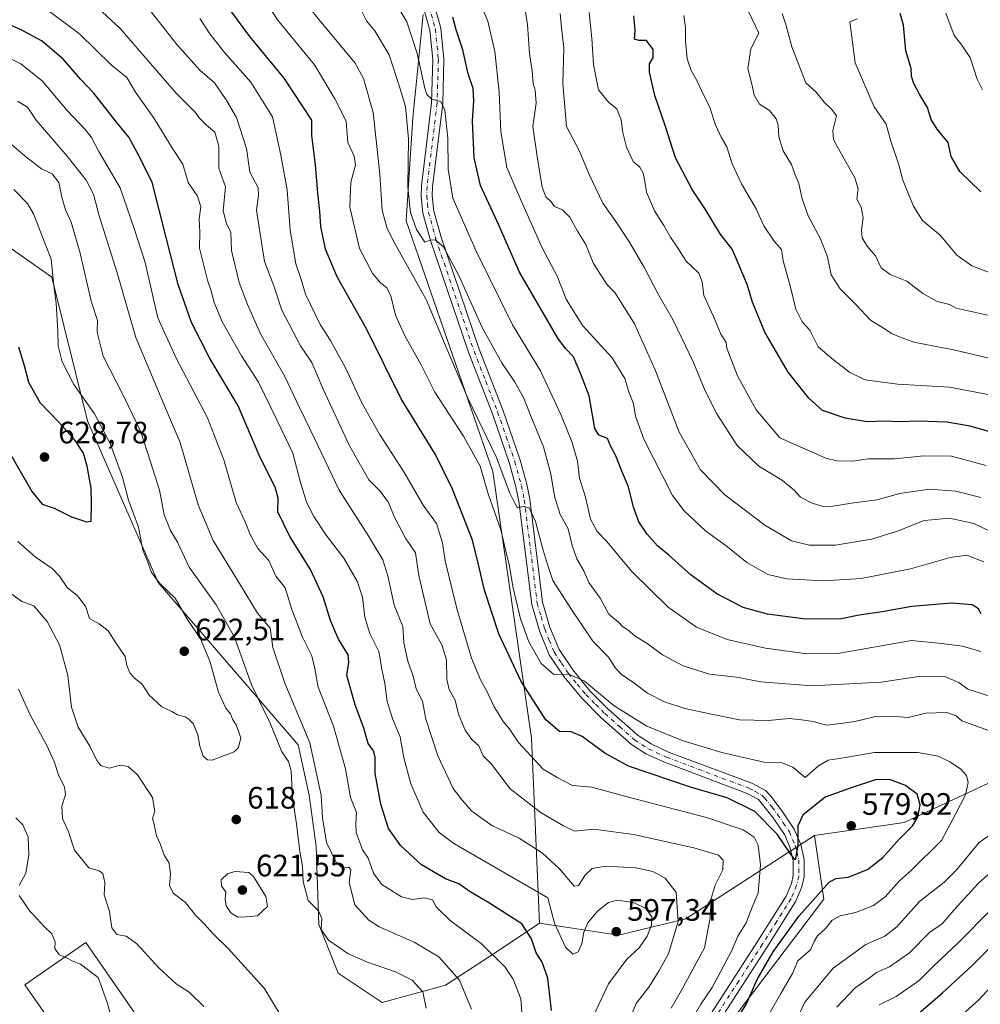
# Model space of a CAD drawing. Units: metres. Extents: x 587069 to 590528, y 4722039 to 4724396.
# Drawn here: x 589043 to 589354, y 4723146 to 4723464 of the extents above; entities that cross this region are included whole.
import ezdxf

# ---------------------------------------------------------------- set-up
doc = ezdxf.new("R2010")
doc.units = ezdxf.units.M
doc.header["$MEASUREMENT"] = 0
doc.linetypes.add('DGN Style 4', pattern=[2.638475, 1.318413, -0.659207, 0.001648, -0.659207])
for name, color, linetype, lineweight in [('Arbolado forestal CxS', 92, 'Continuous', 0), ('Curva de nivel maestra', 30, 'Continuous', 30), ('Curva de nivel normal', 30, 'Continuous', 0), ('Edificación industrial Cxs', 135, 'Continuous', 13), ('Matorral CxS', 135, 'Continuous', 0), ('Pista no pavimentada Cxs', 111, 'Continuous', 0), ('Pista no pavimentada eje', 91, 'DGN Style 4', 0), ('Punto de cota en terreno', 7, 'Continuous', 0), ('Rótulo de punto de cota en terreno', 7, 'Continuous', 0), ('Suelo desnudo CxS', 253, 'Continuous', 0)]:
    doc.layers.add(name, color=color, linetype=linetype, lineweight=lineweight)
doc.styles.add('Style-Arial', font='txt')

# ---------------------------------------------------------------- blocks, each defined once
blk = doc.blocks.new('*U10')
at = {"layer": 'Matorral CxS', "color": 135, "linetype": 'Continuous', "lineweight": 0}
blk.add_polyline3d([(589246.2739, 4723105.1293, 580.7879), (589303.0425, 4723180.0529, 574.414), (589300.0227, 4723200.5963, 576.7273), (589329.0457, 4723204.8131, 576.2351), (589438.1143, 4723255.7345, 539.0108), (589442.2693, 4723268.3325, 533.3385), (589472.6255, 4723291.0261, 518.8128), (589493.3705, 4723300.4157, 514.8703), (589501.3577, 4723311.6591, 512.1371), (589497.2031, 4723330.3645, 508.4166), (589506.5513, 4723335.5603, 507.1399), (589539.7909, 4723345.9529, 504.4697), (589515.7173, 4723401.9663, 490.1048), (589512.7855, 4723415.5823, 485.6618), (589518.4355, 4723421.0901, 485.7363), (589532.5213, 4723428.0531, 487.7616), (589542.4933, 4723424.8417, 490.9533), (589568.3417, 4723386.7717, 499.0546), (589588.2883, 4723396.7099, 491.8076), (589597.0279, 4723403.2721, 488.6157), (589607.3101, 4723412.4629, 484.9462), (589616.7007, 4723404.3769, 483.4525)], dxfattribs=at)
blk = doc.blocks.new('5PATER')
at = {"layer": 'Suelo desnudo CxS', "linetype": 'Continuous', "lineweight": 0}
h = blk.add_hatch(color=51, dxfattribs=at)
edge = h.paths.add_edge_path()
edge.add_ellipse((0, 0), major_axis=(-0.11, -0.111), ratio=0.999422, start_angle=0, end_angle=360)

msp = doc.modelspace()

# ---------------------------------------------------------------- linework, layer by layer
at = {"layer": 'Arbolado forestal CxS', "color": 92, "linetype": 'Continuous', "lineweight": 0}
for points in [[(588933.7505, 4723533.0325, 597.362), (588925.5079, 4723504.7755, 611.0879), (588929.5353, 4723482.6243, 614.0369), (588939.6031, 4723464.5009, 615.4887), (588971.8217, 4723443.3569, 619.3748), (589001.0199, 4723425.2329, 623.4496), (589029.2111, 4723398.0471, 625.4285), (589053.3169, 4723381.1665, 620.8043), (589064.8693, 4723334.6589, 621.4897), (589087.7283, 4723282.4723, 619.7779), (589132.9909, 4723229.9745, 612.3458), (589136.5427, 4723213.6615, 612.6015), (589138.9067, 4723197.1125, 612.4412), (589139.6943, 4723171.8951, 614.9539), (589145.9985, 4723156.1341, 616.8445), (589160.1831, 4723146.6773, 617.2817), (589180.6721, 4723152.1933, 612.357), (589196.4331, 4723162.4379, 604.7295), (589211.1139, 4723172.3309, 597.5907)], [(589173.4669, 4723466.0691, 552.0717), (589170.0655, 4723432.6575, 559.228), (589167.9867, 4723399.4017, 561.7721), (589196.0313, 4723318.3411, 568.2129), (589208.4949, 4723232.0841, 577.9167), (589211.1139, 4723172.3309, 597.5907), (589196.4331, 4723162.4379, 604.7295), (589180.6721, 4723152.1933, 612.357), (589160.1831, 4723146.6773, 617.2817), (589145.9985, 4723156.1341, 616.8445), (589139.6943, 4723171.8951, 614.9539), (589138.9067, 4723197.1125, 612.4412), (589136.5427, 4723213.6615, 612.6015), (589132.9909, 4723229.9745, 612.3458), (589087.7283, 4723282.4723, 619.7779), (589064.8693, 4723334.6589, 621.4897), (589053.3169, 4723381.1665, 620.8043), (589029.2111, 4723398.0471, 625.4285), (589001.0199, 4723425.2329, 623.4496), (588971.8217, 4723443.3569, 619.3748), (588939.6031, 4723464.5009, 615.4887)], [(589438.1143, 4723255.7345, 539.0108), (589329.0457, 4723204.8131, 576.2351), (589300.0227, 4723200.5963, 576.7273), (589258.4119, 4723173.6371, 589.8693), (589236.5971, 4723168.4407, 596.9063), (589211.1139, 4723172.3309, 597.5907), (589208.4949, 4723232.0841, 577.9167), (589196.0313, 4723318.3411, 568.2129), (589167.9867, 4723399.4017, 561.7721), (589170.0655, 4723432.6575, 559.228), (589173.4669, 4723466.0691, 552.0717)], [(589173.4669, 4723466.0691, 552.0717), (589170.0655, 4723432.6575, 559.228), (589167.9867, 4723399.4017, 561.7721), (589196.0313, 4723318.3411, 568.2129), (589208.4949, 4723232.0841, 577.9167), (589211.1139, 4723172.3309, 597.5907)], [(589442.2693, 4723268.3325, 533.3385), (589438.1143, 4723255.7345, 539.0108), (589329.0457, 4723204.8131, 576.2351), (589300.0227, 4723200.5963, 576.7273)], [(589211.1139, 4723172.3309, 597.5907), (589236.5971, 4723168.4407, 596.9063), (589258.4119, 4723173.6371, 589.8693), (589300.0227, 4723200.5963, 576.7273)]]:
    msp.add_polyline3d(points, dxfattribs=at)
at = {"layer": 'Curva de nivel maestra', "color": 30, "linetype": 'Continuous', "lineweight": 30, "flags": 128}
for points, elevation in [([(589273.57, 4723139.1001), (589278.05, 4723146.2501), (589281.52, 4723154.0901), (589286.65, 4723163.0401), (589295.1, 4723174.6501), (589304.8, 4723185.5601), (589306.91, 4723186.7201), (589310.92, 4723187.2001), (589317.16, 4723189.6701), (589322.08, 4723193.5501), (589327.56, 4723199.5701), (589331.76, 4723203.7701), (589333.43, 4723206.5501), (589334.15, 4723210.5501), (589333.25, 4723214.0101), (589329.42, 4723216.7801), (589324.27, 4723218.7101), (589319.78, 4723218.6401), (589311.54, 4723215.9201), (589303.48, 4723213.0401), (589296.26, 4723207.2201), (589294.58, 4723203.7601), (589294.63, 4723197.5401), (589293.78, 4723192.8001), (589292.24, 4723194.7601), (589287.91, 4723201.1001), (589280.7, 4723208.4001), (589271.81, 4723212.8501), (589259.93, 4723216.3001), (589239.91, 4723223.0001), (589232.19, 4723227.2501), (589224.85, 4723232.6501), (589221.34, 4723234.1101), (589217.54, 4723234.2101), (589213.1, 4723238.0301), (589205.18, 4723250.3901), (589197.98, 4723265.8101), (589193.3, 4723279.9801), (589191.29, 4723288.6401), (589189.45, 4723296.1401), (589182.96, 4723312.6401), (589177.49, 4723323.8301), (589172.36, 4723332.0201), (589166.36, 4723341.8201), (589155.19, 4723364.2001), (589145.69, 4723381.2201), (589141.83, 4723390.2401), (589140.31, 4723397.5801), (589140.06, 4723402.3901), (589139.41, 4723408.3301), (589138.61, 4723417.4301), (589137.42, 4723426.9301), (589137.46, 4723431.9301), (589128.48, 4723445.4901), (589117.41, 4723458.9801), (589106.9, 4723473.2201)], 575), ([(589358.99, 4723330.5401), (589350.39, 4723332.9601), (589342.83, 4723334.2701), (589333.51, 4723334.5901), (589327.65, 4723334.3701), (589322.62, 4723334.6401), (589317.04, 4723334.3501), (589309.89, 4723335.5701), (589302.6, 4723338.0801), (589298.17, 4723342.0901), (589291.54, 4723350.4101), (589283.92, 4723363.4101), (589280.01, 4723373.0801), (589278.26, 4723378.7501), (589275.42, 4723385.4401), (589273.36, 4723390.1601), (589269.49, 4723395.1501), (589264.57, 4723403.3601), (589260.48, 4723409.4801), (589255.1, 4723419.7701), (589251.67, 4723430.1701), (589248.42, 4723439.8601), (589246.61, 4723447.4501), (589246.65, 4723450.1601), (589247.82, 4723452.1601), (589247.81, 4723454.8201), (589245.72, 4723457.6601), (589243.26, 4723457.6701), (589241.82, 4723458.1601), (589242.03, 4723461.0301), (589241.62, 4723465.6201)], 525), ([(589353.78, 4723408.8001), (589346.99, 4723415.3501), (589344.18, 4723420.2101), (589343.3, 4723424.6601), (589339.65, 4723429.0001), (589337.72, 4723432.1801), (589336.61, 4723436.0401), (589334.12, 4723440.1301), (589332.03, 4723443.9701), (589331.43, 4723446.1301), (589331.24, 4723448.6401), (589329.56, 4723454.3601), (589328.84, 4723462.6401), (589327.7, 4723466.4001)], 500), ([(589214.91, 4723144.1001), (589213.73, 4723154.5101), (589211.9, 4723159.7101), (589210.03, 4723162.6901), (589208.51, 4723167.2101), (589205.36, 4723172.0601), (589194.37, 4723179.0601), (589188.68, 4723182.3701), (589184.96, 4723184.9701), (589180.73, 4723186.6601), (589172.87, 4723191.1301), (589166.25, 4723197.2801), (589162.3, 4723202.9101), (589159.74, 4723210.7601), (589157.95, 4723220.6401), (589157.93, 4723225.9401), (589157.35, 4723228.0301), (589155.7, 4723230.3801), (589154.3, 4723235.3301), (589151.48, 4723242.8701), (589148.72, 4723252.3901), (589149.44, 4723256.6301), (589149.23, 4723259.0501), (589146.08, 4723264.0901), (589143.52, 4723270.2001), (589141.13, 4723277.7901), (589137.02, 4723286.6001), (589130.37, 4723297.3301), (589126.42, 4723305.2501), (589126.53, 4723309.7201), (589125.56, 4723313.2801), (589120.71, 4723322.8401), (589113.6, 4723339.6001), (589104.38, 4723355.0801), (589098.52, 4723366.4801), (589094.23, 4723378.7801), (589090.32, 4723393.9401), (589085.84, 4723411.8601), (589081, 4723421.5201), (589078.24, 4723426.4601), (589074.26, 4723431.3201), (589066.95, 4723440.6001), (589062.75, 4723445.0801), (589057.14, 4723451.5301), (589050.2, 4723457.5201), (589043.5, 4723461.1501), (589033.7, 4723465.3601)], 600), ([(589353.88, 4723272.3201), (589353.08, 4723273.9501), (589350.98, 4723275.2201), (589344.17, 4723275.7501), (589331.52, 4723274.6601), (589321.87, 4723272.9701), (589314.49, 4723271.8801), (589308.15, 4723270.5501), (589296.35, 4723270.7201), (589284.84, 4723272.2001), (589277, 4723274.3601), (589268.44, 4723278.8001), (589260.16, 4723284.8501), (589252.89, 4723291.2501), (589249.25, 4723294.2801), (589245.9, 4723298.0401), (589243.22, 4723302.0901), (589241.45, 4723306.7601), (589239.88, 4723313.4201), (589237.73, 4723318.4201), (589235.74, 4723323.4401), (589234.16, 4723326.4101), (589233.09, 4723328.9901), (589230.29, 4723330.0901), (589228.95, 4723332.2601), (589227.19, 4723342.7801), (589224.45, 4723349.7601), (589222.06, 4723355.4101), (589219.52, 4723358.0801), (589217.05, 4723361.4101), (589204.62, 4723382.8101), (589197.97, 4723398.0101), (589191.96, 4723410.8501), (589189.97, 4723419.7801), (589189.37, 4723431.7001), (589189.86, 4723438.1701), (589189.59, 4723442.1201), (589188.04, 4723446.8801), (589186.34, 4723454.6301), (589184.18, 4723461.1801), (589183.03, 4723465.2201)], 550), ([(589064.63, 4723302.0601), (589066.04, 4723302.2601), (589066.24, 4723307.7601), (589066.14, 4723312.9101), (589064.84, 4723320.0501), (589063.56, 4723324.2301), (589060.92, 4723328.3001), (589055.63, 4723334.2501), (589049.7, 4723340.4001), (589045.9, 4723347.1301), (589044.5, 4723352.4601), (589042.66, 4723358.5501)], 625), ([(589039.27, 4723325.2701), (589046.94, 4723311.8801), (589050.22, 4723307.7901), (589054.08, 4723306.4501), (589059.69, 4723303.7001), (589064.63, 4723302.0601)], 625), ([(589333.67, 4723143.0301), (589341.4, 4723149.8101), (589351.01, 4723158.6001), (589361.01, 4723168.6201)], 550)]:
    msp.add_lwpolyline(points, dxfattribs=dict(at, elevation=elevation))
at = {"layer": 'Curva de nivel normal', "color": 30, "linetype": 'Continuous', "lineweight": 0, "flags": 128}
for points, elevation in [([(589240.18, 4723141.1801), (589242.39, 4723146.2901), (589246.68, 4723151.9401), (589249.78, 4723156.9501), (589252.81, 4723162.3601), (589255.9, 4723172.8001), (589255.24, 4723182.2401), (589251.73, 4723186.8301), (589247.73, 4723188.9601), (589242.22, 4723190.1501), (589232.44, 4723190.7501), (589228.16, 4723189.9501), (589225.8, 4723187.8001), (589223.74, 4723184.5201), (589222.31, 4723184.2401), (589217.53, 4723189.8801), (589212.08, 4723194.9201), (589204.52, 4723199.7901), (589195.65, 4723203.8201), (589189.16, 4723208.5201), (589186.03, 4723212.0601), (589183.2, 4723215.8601), (589178.19, 4723226.4101), (589174.32, 4723238.3001), (589173.23, 4723244.0801), (589171.24, 4723248.1001), (589170.24, 4723252.2001), (589168.5, 4723257.0501), (589167.21, 4723262.9201), (589166.83, 4723268.2601), (589164.06, 4723275.0701), (589162.03, 4723284.6001), (589160.38, 4723289.8001), (589155.94, 4723297.3501), (589146.32, 4723312.2701), (589137.15, 4723331.5001), (589133.35, 4723339.2001), (589128.7, 4723349.0601), (589120.84, 4723362.8401), (589116.69, 4723372.3001), (589113.94, 4723379.4001), (589111.51, 4723389.7901), (589111.26, 4723395.5901), (589109.87, 4723398.5301), (589108.83, 4723402.6301), (589109.52, 4723410.4101), (589107.37, 4723416.4101), (589107.41, 4723423.5001), (589106.06, 4723428.0801), (589103.36, 4723430.3001), (589100.97, 4723432.7001), (589099.72, 4723434.4801), (589093.56, 4723440.6401), (589075.42, 4723461.5101), (589063.95, 4723472.3601)], 590), ([(589253.62, 4723144.7701), (589256.93, 4723150.4301), (589264.48, 4723164.3401), (589266.27, 4723173.9801), (589266.57, 4723180.3101), (589267.9, 4723184.5301), (589270.38, 4723189.5601), (589270.45, 4723192.6201), (589268.94, 4723194.3101), (589260.97, 4723196.7001), (589241.47, 4723200.9601), (589228.65, 4723202.7101), (589222.41, 4723202.0401), (589218.87, 4723203.7501), (589211.6, 4723207.9701), (589201.62, 4723215.6901), (589195.6, 4723223.7401), (589192.9, 4723226.4101), (589191.45, 4723229.6801), (589189.24, 4723231.6701), (589187.08, 4723234.6501), (589184.9, 4723239.8301), (589183.79, 4723244.4001), (589181.84, 4723247.8301), (589181.1, 4723251.0901), (589181.02, 4723257.4601), (589179.52, 4723262.2701), (589175.76, 4723269.1101), (589172.07, 4723284.7501), (589171, 4723292.0301), (589167.72, 4723296.7701), (589164.19, 4723303.5501), (589162.12, 4723308.4701), (589159.4, 4723312.0801), (589155.94, 4723315.6201), (589149.6, 4723326.6601), (589141.07, 4723344.9501), (589137.48, 4723353.5601), (589133.78, 4723358.9801), (589127.77, 4723370.5401), (589125.13, 4723378.3501), (589122.18, 4723386.2701), (589119.58, 4723402.7901), (589120.2, 4723407.6201), (589120.12, 4723410.0801), (589117.36, 4723415.0801), (589116.29, 4723422.7401), (589113.09, 4723432.7401), (589109.7, 4723438.5101), (589106.02, 4723444.0101), (589101.22, 4723448.1001), (589093.75, 4723456.3501), (589080.7, 4723473.0601)], 585), ([(589190.72, 4723472.6201), (589194.32, 4723463.8901), (589196.6, 4723454.1401), (589198.07, 4723440.9801), (589198.57, 4723428.1801), (589200.48, 4723416.5901), (589205.28, 4723405.5801), (589211.96, 4723390.6401), (589216.82, 4723381.5001), (589219.79, 4723373.8101), (589225.1, 4723365.4401), (589234.58, 4723355.1001), (589238.66, 4723348.4101), (589239.96, 4723344.1001), (589241.52, 4723340.2001), (589242.16, 4723336.2701), (589244.78, 4723328.8301), (589254.11, 4723310.5601), (589257.87, 4723305.5901), (589264.76, 4723299.1201), (589271.84, 4723293.9701), (589278.09, 4723288.9301), (589284.98, 4723284.9801), (589291.06, 4723283.5801), (589302.98, 4723282.9801), (589315.06, 4723283.6801), (589331.06, 4723286.8801), (589343.94, 4723290.5301), (589349.28, 4723291.2401), (589354.78, 4723289.0801)], 545), ([(589121.88, 4723471.3401), (589126.39, 4723464.3801), (589138.3, 4723449.7701), (589144.89, 4723438.7801), (589148.58, 4723431.6101), (589149.13, 4723424.6801), (589151.13, 4723420.3001), (589151.6, 4723417.3701), (589150.02, 4723411.9001), (589149.78, 4723403.7701), (589152.92, 4723390.4801), (589157.23, 4723382.2701), (589159.74, 4723379.2001), (589161.61, 4723377.7901), (589162.99, 4723375.1401), (589164.46, 4723368.9201), (589167.48, 4723362.1501), (589172.85, 4723352.8601), (589177.28, 4723343.9601), (589186.49, 4723329.7201), (589191.86, 4723320.0901), (589194.45, 4723311.0901), (589198.59, 4723299.4701), (589200.18, 4723292.5801), (589201.39, 4723287.7401), (589202.5, 4723281.1801), (589204.98, 4723270.6701), (589207.68, 4723263.2801), (589211.62, 4723256.2901), (589215.74, 4723252.6701), (589220.52, 4723252.7501), (589225.68, 4723250.5601), (589235.28, 4723242.5201), (589245.79, 4723235.9701), (589257.58, 4723231.2301), (589270.04, 4723227.4601), (589283.64, 4723224.3301), (589289.55, 4723224.1601), (589292.97, 4723222.7101), (589297.03, 4723219.4001), (589301.3, 4723223.1701), (589304.4, 4723225.0001), (589310.06, 4723225.8401), (589319.4, 4723227.4501), (589333.44, 4723227.4601), (589340, 4723226.2801), (589344.02, 4723224.3801), (589347.39, 4723222.1101), (589349.17, 4723220.0801), (589349.71, 4723217.7601), (589348.86, 4723213.7701), (589345.6, 4723207.5101), (589341.04, 4723199.0701), (589331.4, 4723189.3901), (589327.51, 4723185.9801), (589322.84, 4723180.8501), (589319.07, 4723177.9901), (589313.3, 4723175.7701), (589308.29, 4723174.6401), (589305.73, 4723173.2601), (589303.56, 4723170.6101), (589301.04, 4723168.2401), (589299.89, 4723166.3701), (589298.72, 4723163.7001), (589294.64, 4723160.0601), (589292.92, 4723155.9701), (589289.11, 4723149.5701), (589282.31, 4723137.6401)], 570), ([(589133.98, 4723471.7201), (589139.86, 4723464.4001), (589151.42, 4723450.3901), (589154.15, 4723445.4101), (589157.28, 4723434.3601), (589159.48, 4723414.4301), (589160.2, 4723402.8501), (589161.72, 4723397.2401), (589163.79, 4723393.0601), (589174.56, 4723373.7301), (589181.12, 4723357.9601), (589187.94, 4723342.0901), (589197.19, 4723322.8801), (589201.42, 4723311.5101), (589203.1, 4723308.0801), (589204, 4723306.6201), (589205.74, 4723307.0601), (589207.74, 4723306.6301), (589209.82, 4723302.1601), (589212.1, 4723293.6401), (589213.67, 4723288.2601), (589215.43, 4723283.1101), (589221.44, 4723273.7601), (589228.29, 4723263.4801), (589233.44, 4723258.3301), (589235.68, 4723254.7101), (589237.48, 4723252.8401), (589241.58, 4723250.0201), (589246, 4723246.7001), (589251.48, 4723243.8301), (589258.03, 4723241.6601), (589266.16, 4723240.0101), (589275.76, 4723238.0501), (589285.18, 4723237.7801), (589291.85, 4723238.4201), (589295.81, 4723238.0201), (589299.59, 4723237.5001), (589303.86, 4723236.2601), (589308.56, 4723236.8401), (589313.09, 4723237.4501), (589319.28, 4723238.9701), (589326.06, 4723239.1101), (589330.26, 4723238.8001), (589336.06, 4723240.2401), (589342.83, 4723240.4201), (589345.87, 4723239.3201), (589347.72, 4723237.6601), (589360.12, 4723233.1601)], 565), ([(589163.96, 4723470.8401), (589168.17, 4723463.6901), (589171.57, 4723453.4501), (589173.95, 4723442.2801), (589174.66, 4723440.2501), (589176.3, 4723438.6601), (589179.21, 4723438.0101), (589180.44, 4723435.1301), (589181.4, 4723426.1501), (589181.56, 4723416.0801), (589183.05, 4723406.7501), (589190.61, 4723389.5401), (589202.36, 4723365.8001), (589211.41, 4723350.8701), (589217.98, 4723336.7401), (589221.68, 4723327.6901), (589223.32, 4723321.6901), (589224.01, 4723316.1301), (589225.97, 4723310.0601), (589227.62, 4723302.9001), (589229.69, 4723298.9501), (589232.78, 4723295.8001), (589240.92, 4723286.0101), (589252.74, 4723274.4301), (589261.85, 4723268.0401), (589271.77, 4723263.9601), (589284.16, 4723261.1601), (589297.52, 4723259.3701), (589307.56, 4723259.5001), (589331.4, 4723263.7001), (589341.08, 4723262.7001), (589347.83, 4723261.9001), (589353.78, 4723260.1501)], 555), ([(589206.12, 4723469.5601), (589207.19, 4723462.8801), (589207.8, 4723453.3401), (589208.72, 4723447.9201), (589209.02, 4723443.8101), (589209.72, 4723441.6001), (589210.01, 4723437.4101), (589208.93, 4723429.8401), (589210.28, 4723420.2101), (589211.94, 4723410.2801), (589213.09, 4723407.1001), (589214.83, 4723405.5001), (589215.96, 4723403.9701), (589218.54, 4723402.8801), (589220.85, 4723400.5201), (589223.35, 4723396.0201), (589226.03, 4723391.7001), (589228.46, 4723385.8001), (589230.55, 4723382.3401), (589233.05, 4723378.5601), (589235.42, 4723376.2101), (589241.7, 4723366.2401), (589248.52, 4723351.2101), (589256.24, 4723331.0101), (589263.11, 4723318.8301), (589271.03, 4723310.8101), (589283.94, 4723300.9701), (589292.57, 4723295.9301), (589298.44, 4723294.4701), (589306.77, 4723294.5501), (589318.44, 4723296.5001), (589326.58, 4723298.9001), (589335.44, 4723302.5201), (589343.67, 4723303.2901), (589351.51, 4723301.4801), (589359.41, 4723297.7001)], 540), ([(589226.14, 4723137.2201), (589233.43, 4723152.6601), (589239.35, 4723160.6901), (589243.27, 4723164.3301), (589245.86, 4723168.0701), (589247.34, 4723171.6601), (589247.38, 4723174.3001), (589245.4, 4723177.1401), (589241.4, 4723179.0201), (589236.4, 4723179.7001), (589233.4, 4723178.9401), (589229.84, 4723176.1401), (589226.76, 4723172.4101), (589225.43, 4723169.3601), (589224.78, 4723165.5701), (589223.6, 4723162.9901), (589221.84, 4723162.2601), (589219.46, 4723164.4801), (589215.89, 4723172.2401), (589213.74, 4723180.4701), (589183.35, 4723198.0501), (589178.58, 4723201.6101), (589173.49, 4723208.1801), (589169.49, 4723217.3301), (589167.17, 4723225.7801), (589165.99, 4723232.5501), (589163.6, 4723238.1801), (589161.84, 4723244.0101), (589161.02, 4723249.7401), (589160.09, 4723254.4401), (589159.15, 4723260.1401), (589156.22, 4723265.9101), (589154.6, 4723271.2801), (589153.83, 4723277.6901), (589152.12, 4723282.8401), (589147.75, 4723290.2701), (589142.04, 4723297.7301), (589138.1, 4723303.7801), (589135.77, 4723308.4401), (589133.83, 4723314.7801), (589131.26, 4723324.2501), (589126.15, 4723335.0701), (589120.21, 4723347.1601), (589114.75, 4723355.7501), (589108.48, 4723366.6801), (589105.82, 4723373.0201), (589104.76, 4723377.1001), (589103.69, 4723380.1601), (589101.12, 4723390.5901), (589101.24, 4723395.7601), (589101.01, 4723400.0501), (589101.57, 4723403.9401), (589100.44, 4723407.4001), (589097.46, 4723411.7801), (589095.69, 4723417.6801), (589092.4, 4723422.7201), (589086.51, 4723432.5001), (589080.45, 4723441.0301), (589077.67, 4723445.7001), (589072.59, 4723449.8401), (589062.44, 4723459.7601), (589051.32, 4723467.9801)], 595), ([(589362.47, 4723243.8201), (589349.56, 4723247.9301), (589346.69, 4723250.1501), (589342.14, 4723252.0101), (589334.41, 4723252.1101), (589321.53, 4723250.2401), (589299.12, 4723248.9801), (589282.61, 4723250.3401), (589274.81, 4723251.8401), (589266.06, 4723252.7501), (589257.5, 4723255.5201), (589250.91, 4723259.0901), (589245.88, 4723262.6801), (589242.06, 4723265.1301), (589239.73, 4723267.0301), (589237.97, 4723268.1901), (589236.6, 4723269.6301), (589233.52, 4723272.2001), (589230.67, 4723277.3601), (589227.09, 4723282.4401), (589225.38, 4723286.2001), (589223.14, 4723290.0901), (589221.68, 4723294.4201), (589220.38, 4723299.7601), (589217.77, 4723304.4201), (589215.96, 4723310.3001), (589214.79, 4723317.6201), (589212.41, 4723326.3001), (589208.6, 4723335.4701), (589205.94, 4723342.2001), (589203.05, 4723347.4501), (589198.96, 4723353.2001), (589192.56, 4723364.9001), (589184.84, 4723381.9501), (589180.04, 4723390.9701), (589177.31, 4723393.1901), (589175.63, 4723393.1001), (589173.97, 4723392.4901), (589171.33, 4723396.5501), (589169.35, 4723402.0301), (589168.5, 4723410.2901), (589168.67, 4723425.8601), (589167.74, 4723436.3701), (589166.03, 4723442.0101), (589162.45, 4723453.0101), (589157.86, 4723460.8301), (589155.15, 4723464.0201), (589153.68, 4723466.8101)], 560), ([(589353.85, 4723309.9301), (589345.75, 4723311.9801), (589337.26, 4723312.6001), (589327.66, 4723311.1801), (589320.14, 4723309.1801), (589311.98, 4723308.0501), (589305.32, 4723307.0201), (589302.38, 4723307.0801), (589299.22, 4723308.0401), (589295.52, 4723310.0501), (589293.46, 4723312.2801), (589289.68, 4723315.3701), (589281.98, 4723320.0001), (589275.04, 4723326.7301), (589268.4, 4723336.9401), (589264.62, 4723344.3901), (589260.85, 4723353.5501), (589254.31, 4723367.2801), (589249.34, 4723375.9201), (589245.06, 4723384.2101), (589240, 4723392.8201), (589235.73, 4723399.1901), (589231.54, 4723405.1101), (589227.15, 4723414.3501), (589223.98, 4723421.9001), (589219.77, 4723429.8401), (589218.6, 4723443.7901), (589218.96, 4723455.1701), (589218.16, 4723461.7701), (589217.75, 4723466.3801)], 535), ([(589227.14, 4723466.7701), (589227.98, 4723458.3701), (589228.56, 4723449.9201), (589230.17, 4723441.7001), (589233.48, 4723437.6001), (589236.08, 4723435.5901), (589237.54, 4723432.0701), (589238.07, 4723427.9501), (589239.24, 4723423.2201), (589241.42, 4723418.5601), (589243.5, 4723416.6901), (589244.61, 4723414.8201), (589245.19, 4723412.1401), (589245.71, 4723408.6901), (589248.3, 4723402.6001), (589251.25, 4723397.8401), (589253.41, 4723394.0901), (589255.48, 4723391.1001), (589258.54, 4723386.3501), (589262.63, 4723382.4101), (589263.72, 4723379.6901), (589264.21, 4723375.2301), (589267.34, 4723368.4801), (589269.75, 4723362.7301), (589271.42, 4723360.0701), (589271.7, 4723358.2001), (589272.56, 4723355.9501), (589275.12, 4723349.2801), (589281.19, 4723338.2201), (589288.81, 4723329.1601), (589303.64, 4723322.6701), (589307.22, 4723321.7401), (589312.31, 4723321.6701), (589317.43, 4723322.4401), (589325.84, 4723322.3901), (589335.36, 4723323.4001), (589344.33, 4723323.2801), (589355.58, 4723320.2801)], 530), ([(589356.77, 4723343.1301), (589343.63, 4723345.6301), (589326.89, 4723346.5701), (589316.36, 4723347.9401), (589311.31, 4723350.4601), (589306.16, 4723354.4001), (589301.23, 4723358.6301), (589298.48, 4723364.0001), (589296.07, 4723366.7201), (589294.02, 4723370.7901), (589292.16, 4723378.3401), (589289.9, 4723386.4701), (589289.32, 4723390.0801), (589287.01, 4723392.7701), (589283.65, 4723397.8001), (589281.18, 4723403.2901), (589276.4, 4723411.3901), (589273.43, 4723417.7801), (589271.66, 4723423.3201), (589269.85, 4723426.4001), (589268.04, 4723430.4001), (589266.21, 4723436.0701), (589263.44, 4723441.5001), (589262, 4723444.7801), (589260.1, 4723448.0101), (589258.89, 4723451.8001), (589258.33, 4723457.5801), (589258.31, 4723461.7401), (589257.72, 4723465.7401)], 520), ([(589360.48, 4723354.0101), (589345.53, 4723357.6001), (589332.1, 4723360.1101), (589327.5, 4723361.8501), (589324.96, 4723362.9901), (589322.88, 4723364.3901), (589318.08, 4723367.2501), (589313.46, 4723372.2001), (589308.31, 4723377.4201), (589305.43, 4723381.9401), (589304.22, 4723387.7701), (589301.98, 4723393.5501), (589298.02, 4723401.0401), (589295.98, 4723406.4401), (589294.94, 4723411.4301), (589293.77, 4723414.3001), (589292.58, 4723417.6401), (589289.93, 4723422.0601), (589288.52, 4723426.5601), (589288.28, 4723430.2701), (589287.59, 4723432.4001), (589285.42, 4723435.0801), (589282.14, 4723437.2001), (589280.46, 4723439.9801), (589279.91, 4723443.1401), (589278.45, 4723448.6701), (589279.43, 4723454.9801), (589282.02, 4723460.0701), (589278.66, 4723467.0501)], 515), ([(589362.36, 4723367.5201), (589345.79, 4723371.1401), (589343.67, 4723372.3401), (589339.7, 4723373.3301), (589335.06, 4723375.9001), (589329.87, 4723379.8701), (589324.48, 4723382.0701), (589321.55, 4723384.2101), (589319.7, 4723388.0501), (589317.05, 4723391.1601), (589315.43, 4723393.9201), (589315.21, 4723396.4801), (589315.78, 4723400.3301), (589315.09, 4723403.8101), (589313.72, 4723406.4101), (589314.16, 4723409.7501), (589313.04, 4723413.2501), (589307.24, 4723423.5901), (589306.14, 4723425.6501), (589305.99, 4723428.5801), (589307.08, 4723433.2801), (589305.64, 4723435.3301), (589303.19, 4723437.7001), (589300.59, 4723440.9301), (589297.2, 4723443.9701), (589292.67, 4723455.6201), (589290.79, 4723462.8701), (589289.61, 4723466.4001)], 510), ([(589354.34, 4723441.7601), (589352.65, 4723445.2201), (589350.35, 4723452.2001), (589347.3, 4723456.6501), (589345.24, 4723459.2601), (589342.54, 4723466.5601)], 495), ([(589259.57, 4723139.7701), (589263.28, 4723146.0701), (589266.95, 4723151.4501), (589273.2, 4723163.2501), (589275.18, 4723168.1001), (589277.92, 4723172.4301), (589279.86, 4723177.5001), (589281.82, 4723182.0201), (589282.53, 4723191.1901), (589281.84, 4723197.5301), (589280.46, 4723200.1401), (589276.91, 4723202.4401), (589265.11, 4723206.4801), (589239.84, 4723213.0001), (589228.02, 4723216.2201), (589221.76, 4723216.8201), (589216.75, 4723219.4001), (589212.3, 4723222.0501), (589204.34, 4723230.6701), (589201.26, 4723235.2201), (589199.38, 4723237.5001), (589196.28, 4723242.4001), (589193.95, 4723247.5401), (589192.08, 4723250.7401), (589189.09, 4723257.9401), (589184.35, 4723274.0501), (589180.56, 4723289.4801), (589179.68, 4723295.3001), (589177.73, 4723301.4801), (589173.49, 4723307.4401), (589167.17, 4723318.1801), (589159.35, 4723330.3801), (589153.64, 4723340.5801), (589148.5, 4723351.6501), (589143.5, 4723360.7101), (589140.18, 4723365.8601), (589135.36, 4723375.6601), (589133.98, 4723380.3701), (589132.3, 4723385.4901), (589130.48, 4723396.4101), (589129.48, 4723409.4101), (589127.45, 4723420.6201), (589124.72, 4723432.9601), (589117.69, 4723444.2201), (589109.24, 4723453.8301), (589104.46, 4723459.8501), (589101.18, 4723464.7601)], 580), ([(589313.94, 4723464.6401), (589311.4, 4723463.7401), (589313.13, 4723450.4701), (589319.29, 4723436.2701), (589323.16, 4723430.6001), (589324.7, 4723425.1501), (589327.24, 4723417.5201), (589328.56, 4723412.5601), (589332.06, 4723404.0701), (589334.95, 4723399.4501), (589337.6, 4723397.1901), (589340.62, 4723394.7901), (589346.04, 4723388.2201), (589350.85, 4723384.8101), (589359.61, 4723381.5301)], 505), ([(589205.35, 4723143.4501), (589205.09, 4723147.7801), (589202.55, 4723154.1701), (589200.02, 4723158.1001), (589192.18, 4723165.6801), (589182.2, 4723173.1301), (589177.7, 4723177.5701), (589176.5, 4723179.8201), (589173.94, 4723180.4601), (589169.9, 4723179.9301), (589166.43, 4723180.7901), (589160.11, 4723184.8001), (589157.39, 4723188.4201), (589155.66, 4723193.3501), (589153.89, 4723195.9901), (589151.83, 4723201.6401), (589151.65, 4723204.4001), (589151.88, 4723208.1001), (589149.95, 4723212.9501), (589148.32, 4723222.1801), (589144.45, 4723235.9401), (589139.54, 4723248.5601), (589138.44, 4723254.6801), (589137.46, 4723258.6901), (589134.42, 4723264.7901), (589131.01, 4723273.6601), (589128.79, 4723280.6601), (589125.8, 4723284.4401), (589123.53, 4723289.5401), (589120.04, 4723293.4401), (589117.49, 4723297.9301), (589115.9, 4723302.0901), (589113, 4723308.2701), (589108.97, 4723322.0501), (589103.68, 4723335.6801), (589093.59, 4723354.9201), (589087.66, 4723368.0001), (589083.54, 4723385.8601), (589079.98, 4723396.8601), (589075.49, 4723410.0201), (589068.6, 4723421.8201), (589066.22, 4723426.3201), (589064.21, 4723428.8201), (589058.29, 4723435.0401), (589050.21, 4723444.6101), (589043.37, 4723450.1301), (589034.16, 4723454.6001)], 605), ([(589189.14, 4723144.5001), (589185.23, 4723153.8201), (589178.5, 4723161.4201), (589170.56, 4723166.1401), (589159.19, 4723171.1401), (589155.91, 4723173.2901), (589151.37, 4723178.2001), (589149.54, 4723185.4301), (589150.1, 4723189.5201), (589149.46, 4723190.4001), (589147.48, 4723190.0801), (589145.34, 4723191.9501), (589142.23, 4723198.4201), (589140.95, 4723206.3101), (589140.43, 4723213.7201), (589136.81, 4723230.5701), (589128.68, 4723249.8901), (589124.84, 4723261.3701), (589123.94, 4723267.7001), (589119.92, 4723272.5001), (589114.36, 4723281.5801), (589105.59, 4723296.0101), (589100.64, 4723307.5501), (589094.89, 4723327.7401), (589090.17, 4723338.8001), (589080.53, 4723361.6401), (589074.47, 4723382.5901), (589068.72, 4723400.9401), (589066.8, 4723408.0401), (589064.43, 4723412.5401), (589058.32, 4723420.2401), (589048.3, 4723431.9201), (589045.54, 4723436.1501), (589042.26, 4723438.0201)], 610), ([(589174.45, 4723144.8101), (589173.37, 4723150.0601), (589169.85, 4723153.8701), (589164.54, 4723156.5701), (589155.09, 4723159.7601), (589149.07, 4723162.5001), (589142.79, 4723166.7701), (589140.49, 4723170.2701), (589140.7, 4723173.7701), (589139.63, 4723176.2301), (589136.28, 4723179.6301), (589134.7, 4723185.7301), (589134.46, 4723190.7501), (589133.55, 4723195.4201), (589132.51, 4723204.3901), (589131.18, 4723212.7701), (589130.74, 4723221.5701), (589129.89, 4723224.5701), (589127.7, 4723227.7101), (589123.97, 4723236.9801), (589117.97, 4723249.3201), (589112.44, 4723264.7901), (589106.51, 4723275.1801), (589097.76, 4723287.4301), (589093.97, 4723295.4401), (589091.74, 4723299.2601), (589089.71, 4723304.3601), (589088.18, 4723312.2801), (589085.3, 4723321.5001), (589082.13, 4723331.1301), (589076.74, 4723342.4101), (589069.93, 4723355.5901), (589068.03, 4723363.3601), (589068.17, 4723367.1601), (589066.1, 4723373.4401), (589062.56, 4723388.9401), (589059.66, 4723398.9601), (589057.82, 4723402.9401), (589056.56, 4723407.0001), (589055.64, 4723411.7401), (589053.44, 4723414.5301), (589050.03, 4723416.1501), (589045.39, 4723419.7201), (589031.09, 4723431.7701)], 615), ([(589042.42, 4723295.7401), (589047.96, 4723290.7101), (589053.44, 4723286.9301), (589055.88, 4723284.4801), (589058.28, 4723280.8001), (589061.64, 4723278.1101), (589064.3, 4723274.8201), (589065.54, 4723270.7801), (589068.68, 4723269.0201), (589071.6, 4723266.8601), (589074.1, 4723262.9101), (589077.06, 4723258.5501), (589077.63, 4723255.6401), (589078.6, 4723253.1801), (589080.06, 4723251.5101), (589082.5, 4723249.6601), (589084.82, 4723246.0001), (589088.94, 4723242.2001), (589092.14, 4723240.7201), (589094.05, 4723239.6801), (589096.46, 4723239.0401), (589097.76, 4723238.1001), (589099.12, 4723236.8001), (589100.55, 4723233.2201), (589101.22, 4723229.4701), (589102.32, 4723226.3201), (589103.71, 4723225.0701), (589105.21, 4723225.0301), (589112.32, 4723227.7001), (589113.77, 4723229.0901), (589114.51, 4723232.1601), (589112.98, 4723236.4201), (589111.84, 4723238.2401), (589111.2, 4723239.9501), (589109.62, 4723241.8001), (589107.24, 4723247.0001), (589104.48, 4723257.0501), (589101.5, 4723264.2101), (589097.19, 4723270.4301), (589093.28, 4723277.3401), (589088.38, 4723282.0301), (589085.64, 4723285.6501), (589084.46, 4723289.0001), (589082.84, 4723292.9201), (589081.44, 4723300.3701), (589078.13, 4723309.0701), (589076.24, 4723316.5101), (589072.2, 4723327.3801), (589067.14, 4723336.9401), (589060.52, 4723346.4901), (589056.73, 4723353.8101), (589055.41, 4723359.0101), (589055.35, 4723363.6401), (589054.79, 4723372.7301), (589054.02, 4723378.5001), (589053.17, 4723386.9901), (589047.39, 4723401.6801), (589045.47, 4723404.9601), (589041.05, 4723409.4701)], 620), ([(589036.21, 4723281.6401), (589043.66, 4723276.3301), (589047.55, 4723274.8501), (589051.85, 4723269.8801), (589055.85, 4723262.2501), (589058.56, 4723252.3401), (589059.78, 4723242.0901), (589061.84, 4723235.7101), (589065.63, 4723229.4701), (589067.88, 4723224.8901), (589069.25, 4723223.2201), (589071.95, 4723222.4501), (589075.42, 4723223.4001), (589078.05, 4723222.9001), (589081.06, 4723220.2001), (589085.89, 4723212.9501), (589086.65, 4723208.5201), (589085.93, 4723206.0801), (589086.44, 4723204.2201), (589087.26, 4723200.5601), (589088.47, 4723197.7201), (589089.68, 4723194.2301), (589091.32, 4723191.6501), (589091.7, 4723188.0801), (589091.41, 4723184.4501), (589092.59, 4723182.0401), (589096.6, 4723178.9501), (589099.88, 4723174.9001), (589102.52, 4723172.2001), (589105.69, 4723168.7101), (589110.44, 4723164.1201), (589122.05, 4723151.2601), (589128.4, 4723140.7901)], 615), ([(589042.63, 4723247.9401), (589046.39, 4723239.6701), (589051.67, 4723229.9901), (589054.17, 4723224.5101), (589055.63, 4723219.9701), (589057.46, 4723216.4001), (589057.8, 4723213.7701), (589056.56, 4723210.1001), (589056.83, 4723206.1001), (589058.78, 4723201.7801), (589060.68, 4723195.9301), (589065.31, 4723190.1801), (589068.63, 4723189.2401), (589069.84, 4723188.3801), (589070.53, 4723185.3501), (589070.27, 4723181.4801), (589072.02, 4723176.0601), (589072.72, 4723170.8101), (589074.38, 4723168.6501), (589077.46, 4723168.1101), (589080.89, 4723165.6001), (589087.98, 4723157.8501), (589093.56, 4723152.7101), (589097.75, 4723149.9601), (589102.55, 4723145.3101)], 610), ([(589367.46, 4723208.4301), (589353.3, 4723198.4001), (589346.06, 4723189.6001), (589341.89, 4723185.4301), (589333.96, 4723179.3401), (589326.65, 4723171.0701), (589322.74, 4723168.0801), (589316.65, 4723165.4101), (589306.06, 4723157.6901), (589296.85, 4723146.7201), (589292.58, 4723137.6101)], 565), ([(589041.76, 4723206.3601), (589044.02, 4723204.1001), (589045.76, 4723200.1101), (589045.95, 4723194.3801), (589044.93, 4723188.4901), (589042.76, 4723184.4301)], 605), ([(589112.68, 4723189.0301), (589110.32, 4723188.3101), (589108.17, 4723186.3001), (589108.24, 4723184.2601), (589109.69, 4723182.4601), (589109.47, 4723180.1601), (589109.8, 4723177.9001), (589111.31, 4723175.6601), (589113.57, 4723174.2601), (589116.37, 4723174.3401), (589119.86, 4723174.6601), (589123.11, 4723177.6401), (589122.58, 4723180.9001), (589118.56, 4723187.4101), (589117.06, 4723188.6701), (589112.68, 4723189.0301)], 620), ([(589307.25, 4723145.1701), (589313.22, 4723151.4001), (589317.4, 4723154.2901), (589320.06, 4723156.3001), (589324.23, 4723158.1201), (589330.74, 4723162.7201), (589337.22, 4723169.2701), (589341.39, 4723172.1801), (589345.05, 4723176.5101), (589353.05, 4723185.2201), (589359.05, 4723190.5701)], 560), ([(589042.77, 4723181.2801), (589046.26, 4723176.1401), (589048.56, 4723173.7801), (589050.87, 4723171.2601), (589053.42, 4723168.8801), (589054.45, 4723166.2501), (589054.35, 4723164.0501), (589055.74, 4723162.0501), (589057.5234, 4723161.3395)], 605), ([(589357.21, 4723176.8601), (589346.52, 4723165.9701), (589338.62, 4723158.5401), (589333.83, 4723153.7201), (589326.38, 4723148.5901), (589320.92, 4723145.9201)], 555), ([(589057.5234, 4723161.3395), (589058.35, 4723161.0101), (589059.91, 4723160.0801), (589062.67, 4723159.0101), (589068.39, 4723154.7001), (589071.17, 4723147.0001), (589072.71, 4723141.7601), (589077.3, 4723137.0201), (589079.37, 4723133.8001), (589080.39, 4723129.9301), (589083.19, 4723126.0801), (589084.22, 4723122.5001), (589083.6098, 4723119.0482)], 605), ([(589358.11, 4723152.9001), (589353.23, 4723147.5801), (589345.27, 4723140.4001)], 545)]:
    msp.add_lwpolyline(points, dxfattribs=dict(at, elevation=elevation))
at = {"layer": 'Edificación industrial Cxs', "color": 135, "linetype": 'Continuous', "lineweight": 13, "elevation": 608.6057, "flags": 128}
msp.add_lwpolyline([(589092.6201, 4723125.3001), (589072.8901, 4723111.6101), (589054.5301, 4723138.1301), (589044.6401, 4723152.4001), (589064.3701, 4723166.0901)], close=True, dxfattribs=at)
at = {"layer": 'Edificación industrial Cxs', "color": 135, "linetype": 'Continuous', "lineweight": 13}
msp.add_polyline3d([(589054.5301, 4723138.1301, 603.8208), (589044.6401, 4723152.4001, 603.5667), (589064.3701, 4723166.0901, 608.6057), (589092.6201, 4723125.3001, 608.4738)], dxfattribs=at)
at = {"layer": 'Matorral CxS', "color": 135, "linetype": 'Continuous', "lineweight": 0}
for points in [[(588933.7505, 4723533.0325, 597.362), (588925.5079, 4723504.7755, 611.0879), (588929.5353, 4723482.6243, 614.0369), (588939.6031, 4723464.5009, 615.4887), (588971.8217, 4723443.3569, 619.3748), (589001.0199, 4723425.2329, 623.4496), (589029.2111, 4723398.0471, 625.4285), (589053.3169, 4723381.1665, 620.8043), (589064.8693, 4723334.6589, 621.4897), (589087.7283, 4723282.4723, 619.7779), (589132.9909, 4723229.9745, 612.3458), (589136.5427, 4723213.6615, 612.6015), (589138.9067, 4723197.1125, 612.4412), (589139.6943, 4723171.8951, 614.9539), (589145.9985, 4723156.1341, 616.8445), (589160.1831, 4723146.6773, 617.2817), (589180.6721, 4723152.1933, 612.357), (589196.4331, 4723162.4379, 604.7295), (589211.1139, 4723172.3309, 597.5907)], [(588939.6031, 4723464.5009, 615.4887), (588971.8217, 4723443.3569, 619.3748), (589001.0199, 4723425.2329, 623.4496), (589029.2111, 4723398.0471, 625.4285), (589053.3169, 4723381.1665, 620.8043), (589064.8693, 4723334.6589, 621.4897), (589087.7283, 4723282.4723, 619.7779), (589132.9909, 4723229.9745, 612.3458), (589136.5427, 4723213.6615, 612.6015), (589138.9067, 4723197.1125, 612.4412), (589139.6943, 4723171.8951, 614.9539), (589145.9985, 4723156.1341, 616.8445), (589160.1831, 4723146.6773, 617.2817), (589180.6721, 4723152.1933, 612.357), (589196.4331, 4723162.4379, 604.7295), (589211.1139, 4723172.3309, 597.5907), (589236.5971, 4723168.4407, 596.9063), (589258.4119, 4723173.6371, 589.8693), (589300.0227, 4723200.5963, 576.7273), (589303.0425, 4723180.0529, 574.414), (589246.2739, 4723105.1293, 580.7879)], [(589442.2693, 4723268.3325, 533.3385), (589438.1143, 4723255.7345, 539.0108), (589329.0457, 4723204.8131, 576.2351), (589300.0227, 4723200.5963, 576.7273)], [(589300.0227, 4723200.5963, 576.7273), (589303.0425, 4723180.0529, 574.414), (589246.2739, 4723105.1293, 580.7879), (589240.8383, 4723091.8365, 581.8098), (589210.0381, 4723060.4171, 587.8603), (589204.6027, 4723038.6651, 590.7481), (589204.1893, 4723010.7931, 593.3169), (589193.1285, 4723003.6203, 595.3164), (589170.1063, 4723001.0857, 597.2931), (589154.4771, 4722999.9957, 599.0706), (589120.6583, 4723016.3103, 601.7516), (589107.3725, 4723012.0805, 600.2056), (589104.9573, 4722982.4737, 599.3574), (589124.8855, 4722948.0323, 588.0611), (589138.1715, 4722934.7391, 580.1404), (589149.0407, 4722898.4859, 567.465), (589160.7961, 4722732.3749, 522.1687)], [(589211.1139, 4723172.3309, 597.5907), (589236.5971, 4723168.4407, 596.9063), (589258.4119, 4723173.6371, 589.8693), (589300.0227, 4723200.5963, 576.7273)]]:
    msp.add_polyline3d(points, dxfattribs=at)
at = {"layer": 'Pista no pavimentada Cxs', "color": 111, "linetype": 'Continuous', "lineweight": 0}
for points in [[(589177.0501, 4723469.3301, 552.079), (589179.2001, 4723461.7201, 553.1243), (589180.1801, 4723451.6701, 553.9124), (589179.7701, 4723437.2801, 555.5806), (589176.5001, 4723410.3701, 559.6104), (589176.4001, 4723407.4801, 560.0776), (589176.9301, 4723402.5201, 560.4824), (589179.2901, 4723394.0501, 561.6482), (589191.5901, 4723357.8701, 566.287), (589199.2301, 4723338.2401, 564.8747), (589204.8401, 4723322.0201, 565.3779), (589206.9601, 4723314.2201, 567.012), (589207.9501, 4723309.3401, 566.1531), (589212.1001, 4723276.0901, 570.2605), (589214.4501, 4723268.0001, 571.3248), (589217.4501, 4723260.7501, 571.0728), (589221.8201, 4723254.1701, 572.2311), (589227.3901, 4723247.4301, 573.9808), (589233.4401, 4723241.3601, 573.8411), (589242.9901, 4723232.9401, 572.8634), (589247.1801, 4723230.2201, 573.8885), (589252.8501, 4723227.6301, 574.1144), (589279.7101, 4723217.5201, 575.1678), (589284.1301, 4723215.1601, 575.8971), (589285.8601, 4723213.3801, 575.5612), (589289.5501, 4723208.4801, 575.1204), (589293.4801, 4723202.6901, 575.6833), (589295.5901, 4723197.7501, 575.6313), (589296.7301, 4723192.9001, 575.4179), (589296.7101, 4723187.2901, 575.3577), (589295.9701, 4723184.0001, 575.4897), (589294.0201, 4723179.3901, 575.4012), (589284.6501, 4723164.4401, 575.7049), (589269.3401, 4723140.7101, 577.1679)], [(589177.0501, 4723469.3301, 552.079), (589179.2001, 4723461.7201, 553.1243), (589180.1801, 4723451.6701, 553.9124), (589179.7701, 4723437.2801, 555.5806), (589176.5001, 4723410.3701, 559.6104), (589176.4001, 4723407.4801, 560.0776), (589176.9301, 4723402.5201, 560.4824), (589179.2901, 4723394.0501, 561.6482), (589191.5901, 4723357.8701, 566.287), (589199.2301, 4723338.2401, 564.8747), (589204.8401, 4723322.0201, 565.3779), (589206.9601, 4723314.2201, 567.012), (589207.9501, 4723309.3401, 566.1531), (589212.1001, 4723276.0901, 570.2605), (589214.4501, 4723268.0001, 571.3248), (589217.4501, 4723260.7501, 571.0728), (589221.8201, 4723254.1701, 572.2311), (589227.3901, 4723247.4301, 573.9808), (589233.4401, 4723241.3601, 573.8411), (589242.9901, 4723232.9401, 572.8634), (589247.1801, 4723230.2201, 573.8885), (589252.8501, 4723227.6301, 574.1144), (589279.7101, 4723217.5201, 575.1678), (589284.1301, 4723215.1601, 575.8971), (589285.8601, 4723213.3801, 575.5612), (589289.5501, 4723208.4801, 575.1204), (589293.4801, 4723202.6901, 575.6833), (589295.5901, 4723197.7501, 575.6313), (589296.7301, 4723192.9001, 575.4179), (589296.7101, 4723187.2901, 575.3577), (589295.9701, 4723184.0001, 575.4897), (589294.0201, 4723179.3901, 575.4012), (589284.6501, 4723164.4401, 575.7049), (589269.3401, 4723140.7101, 577.1679)], [(589266.3801, 4723142.7501, 577.9628), (589281.6101, 4723166.3701, 576.288), (589290.8201, 4723181.0501, 575.8554), (589292.5301, 4723185.1001, 575.452), (589293.1101, 4723187.6901, 575.4799), (589293.1401, 4723192.4901, 575.5256), (589292.1601, 4723196.6301, 575.3569), (589290.3101, 4723200.9501, 575.6256), (589286.6301, 4723206.3901, 575.1315), (589281.9401, 4723212.2501, 574.8681), (589278.2301, 4723214.2401, 575.0367), (589251.4701, 4723224.3101, 573.9796), (589245.4501, 4723227.0601, 573.141), (589240.8101, 4723230.0701, 572.8309), (589230.9701, 4723238.7401, 572.4856), (589224.7301, 4723245.0101, 572.6809), (589218.9301, 4723252.0201, 570.8744), (589214.2601, 4723259.0601, 571.2399), (589211.0601, 4723266.8101, 570.5679), (589208.5701, 4723275.3601, 568.9224), (589204.4001, 4723308.7601, 566.5006), (589203.4601, 4723313.3901, 565.895), (589201.4001, 4723320.9601, 565.2547), (589195.8601, 4723337.0001, 563.9629), (589188.2101, 4723356.6401, 563.8354), (589175.8501, 4723392.9901, 561.2139), (589173.3801, 4723401.8401, 559.8589), (589172.8001, 4723407.3601, 559.0964), (589172.9101, 4723410.6501, 558.7071), (589176.1801, 4723437.5401, 555.8464), (589176.5801, 4723451.5501, 554.2034), (589175.6501, 4723461.0601, 554.1885), (589173.6101, 4723468.2801, 552.082)], [(589266.3801, 4723142.7501, 577.9628), (589281.6101, 4723166.3701, 576.288), (589290.8201, 4723181.0501, 575.8554), (589292.5301, 4723185.1001, 575.452), (589293.1101, 4723187.6901, 575.4799), (589293.1401, 4723192.4901, 575.5256), (589292.1601, 4723196.6301, 575.3569), (589290.3101, 4723200.9501, 575.6256), (589286.6301, 4723206.3901, 575.1315), (589281.9401, 4723212.2501, 574.8681), (589278.2301, 4723214.2401, 575.0367), (589251.4701, 4723224.3101, 573.9796), (589245.4501, 4723227.0601, 573.141), (589240.8101, 4723230.0701, 572.8309), (589230.9701, 4723238.7401, 572.4856), (589224.7301, 4723245.0101, 572.6809), (589218.9301, 4723252.0201, 570.8744), (589214.2601, 4723259.0601, 571.2399), (589211.0601, 4723266.8101, 570.5679), (589208.5701, 4723275.3601, 568.9224), (589204.4001, 4723308.7601, 566.5006), (589203.4601, 4723313.3901, 565.895), (589201.4001, 4723320.9601, 565.2547), (589195.8601, 4723337.0001, 563.9629), (589188.2101, 4723356.6401, 563.8354), (589175.8501, 4723392.9901, 561.2139), (589173.3801, 4723401.8401, 559.8589), (589172.8001, 4723407.3601, 559.0964), (589172.9101, 4723410.6501, 558.7071), (589176.1801, 4723437.5401, 555.8464), (589176.5801, 4723451.5501, 554.2034), (589175.6501, 4723461.0601, 554.1885), (589173.6101, 4723468.2801, 552.082)]]:
    msp.add_polyline3d(points, dxfattribs=at)
at = {"layer": 'Pista no pavimentada eje', "color": 91, "linetype": 'DGN Style 4', "lineweight": 0}
msp.add_polyline3d([(589175.3301, 4723468.8051, 552.0512), (589177.4251, 4723461.3901, 552.8516), (589178.3801, 4723451.6101, 553.7076), (589177.9751, 4723437.4101, 555.2851), (589174.7051, 4723410.5101, 559.1557), (589174.6001, 4723407.4201, 559.5858), (589174.8651, 4723404.9401, 559.8434), (589175.1551, 4723402.1801, 560.1544), (589177.5701, 4723393.5201, 560.89), (589189.9001, 4723357.2551, 564.9951), (589193.7251, 4723347.4351, 564.0868), (589197.5451, 4723337.6201, 563.9432), (589200.3151, 4723329.6001, 564.6199), (589203.1201, 4723321.4901, 564.6627), (589205.2101, 4723313.8051, 566.4262), (589206.1751, 4723309.0501, 566.2307), (589210.3351, 4723275.7251, 569.5724), (589211.5801, 4723271.4501, 570.3243), (589212.7551, 4723267.4051, 570.3796), (589214.2551, 4723263.7801, 570.915), (589215.8551, 4723259.9051, 571.0717), (589218.1901, 4723256.3851, 570.9767), (589220.3751, 4723253.0951, 571.4871), (589223.2751, 4723249.5901, 572.2515), (589226.0601, 4723246.2201, 573.0373), (589229.1801, 4723243.0851, 572.7539), (589232.2051, 4723240.0501, 573.0791), (589236.9801, 4723235.8401, 572.4784), (589241.9001, 4723231.5051, 572.5104), (589246.3151, 4723228.6401, 573.1946), (589252.1601, 4723225.9701, 573.8969), (589278.9701, 4723215.8801, 574.9601), (589280.8251, 4723214.8851, 575.3154), (589283.0351, 4723213.7051, 575.2384), (589283.9001, 4723212.8151, 575.0681), (589286.2451, 4723209.8851, 575.075), (589288.0901, 4723207.4351, 574.7388), (589289.9301, 4723204.7151, 575.1924), (589291.8951, 4723201.8201, 575.1862), (589292.9501, 4723199.3501, 575.2204), (589293.8751, 4723197.1901, 575.3029), (589294.3651, 4723195.1201, 575.4211), (589294.9351, 4723192.6951, 575.4575), (589294.9251, 4723189.8901, 575.4343), (589294.9101, 4723187.4901, 575.4134), (589294.2501, 4723184.5501, 575.4565), (589292.4201, 4723180.2201, 575.4724), (589287.7351, 4723172.7451, 575.7384), (589283.1301, 4723165.4051, 575.8533), (589275.5151, 4723153.5951, 576.8347), (589267.8601, 4723141.7301, 577.4006)], dxfattribs=at)

# ---------------------------------------------------------------- block references
at = {"layer": 'Matorral CxS', "color": 135, "linetype": 'Continuous', "lineweight": 0}
msp.add_blockref('*U10', (0, 0), dxfattribs=at)
at = {"layer": 'Punto de cota en terreno', "color": 7, "linetype": 'Continuous', "lineweight": 0, "xscale": 10, "yscale": 10, "zscale": 10}
for p in [(589051, 4723323, 628.78), (589096.2, 4723260.2, 622.51), (589113.01, 4723205.81, 618), (589311.89, 4723203.79, 579.92), (589115, 4723183, 621.55), (589235.91, 4723169.54, 597.34)]:
    msp.add_blockref('5PATER', p, dxfattribs=at)

# ---------------------------------------------------------------- texts
at = {"layer": 'Rótulo de punto de cota en terreno', "color": 7, "linetype": 'Continuous', "lineweight": 0, "style": 'Style-Arial'}
for s, p in [('628,78', (589055.4097, 4723327.4097)), ('622,51', (589099.7278, 4723263.7278)), ('618', (589116.5378, 4723209.3378)), ('579,92', (589315.4178, 4723207.3178)), ('621,55', (589119.4097, 4723187.4097)), ('597,34', (589239.4378, 4723173.0678))]:
    msp.add_text(s, height=7, dxfattribs=at).set_placement(p)

doc.saveas('drawing.dxf')
